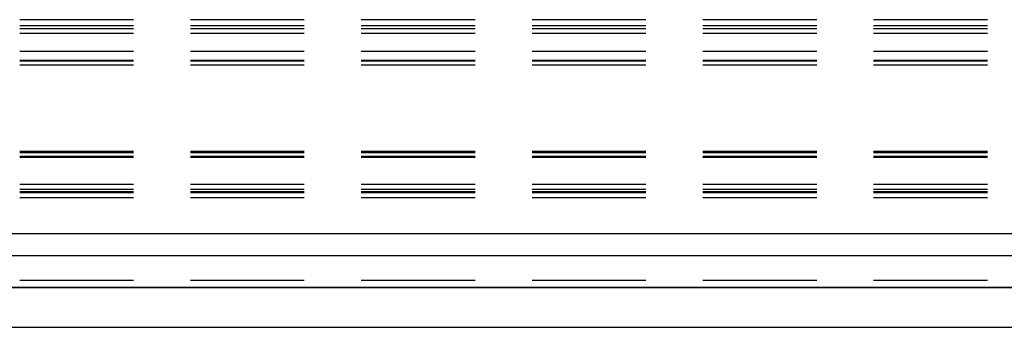
# Model space of a CAD drawing. Units: millimetres. Extents: x 0 to 841, y 0 to 594.
# Drawn here: x 123 to 139, y 465 to 470 of the extents above; entities that cross this region are included whole.
import ezdxf

# ---------------------------------------------------------------- set-up
doc = ezdxf.new("R2010")
doc.units = ezdxf.units.MM
doc.layers.add('SLD-0', color=179, linetype='Continuous')

msp = doc.modelspace()

# ---------------------------------------------------------------- linework, layer by layer
at = {"layer": 'SLD-0'}
for p, q in [((124.447, 470.347), (122.542, 470.347)), ((127.304, 470.347), (125.399, 470.347)), ((130.162, 470.347), (128.257, 470.347)), ((133.019, 470.347), (131.114, 470.347)), ((135.877, 470.347), (133.972, 470.347)), ((138.734, 470.347), (136.829, 470.347)), ((124.447, 470.242), (122.542, 470.242)), ((122.542, 470.197), (124.447, 470.197)), ((127.304, 470.242), (125.399, 470.242)), ((125.399, 470.197), (127.304, 470.197)), ((130.162, 470.242), (128.257, 470.242)), ((128.257, 470.197), (130.162, 470.197)), ((133.019, 470.242), (131.114, 470.242)), ((131.114, 470.197), (133.019, 470.197)), ((135.877, 470.242), (133.972, 470.242)), ((133.972, 470.197), (135.877, 470.197)), ((138.734, 470.242), (136.829, 470.242)), ((136.829, 470.197), (138.734, 470.197)), ((122.542, 470.119), (124.447, 470.119)), ((125.399, 470.119), (127.304, 470.119)), ((128.257, 470.119), (130.162, 470.119)), ((131.114, 470.119), (133.019, 470.119)), ((133.972, 470.119), (135.877, 470.119)), ((136.829, 470.119), (138.734, 470.119)), ((124.447, 469.814), (122.542, 469.814)), ((127.304, 469.814), (125.399, 469.814)), ((130.162, 469.814), (128.257, 469.814)), ((133.019, 469.814), (131.114, 469.814)), ((135.877, 469.814), (133.972, 469.814)), ((138.734, 469.814), (136.829, 469.814)), ((124.447, 469.666), (122.542, 469.666)), ((124.447, 469.65), (122.542, 469.65)), ((122.542, 469.591), (124.447, 469.591)), ((127.304, 469.666), (125.399, 469.666)), ((127.304, 469.65), (125.399, 469.65)), ((125.399, 469.591), (127.304, 469.591)), ((130.162, 469.666), (128.257, 469.666)), ((130.162, 469.65), (128.257, 469.65)), ((128.257, 469.591), (130.162, 469.591)), ((133.019, 469.666), (131.114, 469.666)), ((133.019, 469.65), (131.114, 469.65)), ((131.114, 469.591), (133.019, 469.591)), ((135.877, 469.666), (133.972, 469.666)), ((135.877, 469.65), (133.972, 469.65)), ((133.972, 469.591), (135.877, 469.591)), ((138.734, 469.666), (136.829, 469.666)), ((138.734, 469.65), (136.829, 469.65)), ((136.829, 469.591), (138.734, 469.591)), ((124.447, 468.143), (122.542, 468.143)), ((124.447, 468.117), (122.542, 468.117)), ((124.447, 468.058), (122.542, 468.058)), ((124.447, 468.042), (122.542, 468.042)), ((127.304, 468.143), (125.399, 468.143)), ((127.304, 468.117), (125.399, 468.117)), ((127.304, 468.058), (125.399, 468.058)), ((127.304, 468.042), (125.399, 468.042)), ((130.162, 468.143), (128.257, 468.143)), ((130.162, 468.117), (128.257, 468.117)), ((130.162, 468.058), (128.257, 468.058)), ((130.162, 468.042), (128.257, 468.042)), ((133.019, 468.143), (131.114, 468.143)), ((133.019, 468.117), (131.114, 468.117)), ((133.019, 468.058), (131.114, 468.058)), ((133.019, 468.042), (131.114, 468.042)), ((135.877, 468.143), (133.972, 468.143)), ((135.877, 468.117), (133.972, 468.117)), ((135.877, 468.058), (133.972, 468.058)), ((135.877, 468.042), (133.972, 468.042)), ((138.734, 468.143), (136.829, 468.143)), ((138.734, 468.117), (136.829, 468.117)), ((138.734, 468.058), (136.829, 468.058)), ((138.734, 468.042), (136.829, 468.042)), ((122.542, 467.591), (124.447, 467.591)), ((125.399, 467.591), (127.304, 467.591)), ((128.257, 467.591), (130.162, 467.591)), ((131.114, 467.591), (133.019, 467.591)), ((133.972, 467.591), (135.877, 467.591)), ((136.829, 467.591), (138.734, 467.591)), ((122.542, 467.512), (124.447, 467.512)), ((124.447, 467.467), (122.542, 467.467)), ((124.447, 467.447), (122.542, 467.447)), ((124.447, 467.362), (122.542, 467.362)), ((125.399, 467.512), (127.304, 467.512)), ((127.304, 467.467), (125.399, 467.467)), ((127.304, 467.447), (125.399, 467.447)), ((127.304, 467.362), (125.399, 467.362)), ((128.257, 467.512), (130.162, 467.512)), ((130.162, 467.467), (128.257, 467.467)), ((130.162, 467.447), (128.257, 467.447)), ((130.162, 467.362), (128.257, 467.362)), ((131.114, 467.512), (133.019, 467.512)), ((133.019, 467.467), (131.114, 467.467)), ((133.019, 467.447), (131.114, 467.447)), ((133.019, 467.362), (131.114, 467.362)), ((133.972, 467.512), (135.877, 467.512)), ((135.877, 467.467), (133.972, 467.467)), ((135.877, 467.447), (133.972, 467.447)), ((135.877, 467.362), (133.972, 467.362)), ((136.829, 467.512), (138.734, 467.512)), ((138.734, 467.467), (136.829, 467.467)), ((138.734, 467.447), (136.829, 467.447)), ((138.734, 467.362), (136.829, 467.362)), ((117.678, 466.768), (212.178, 466.768)), ((212.178, 466.394), (117.678, 466.394)), ((124.447, 465.979), (122.542, 465.979)), ((127.304, 465.979), (125.399, 465.979)), ((130.162, 465.979), (128.257, 465.979)), ((133.019, 465.979), (131.114, 465.979)), ((135.877, 465.979), (133.972, 465.979)), ((138.734, 465.979), (136.829, 465.979)), ((212.178, 465.862), (117.678, 465.862)), ((117.678, 465.862), (212.178, 465.862)), ((117.678, 465.2), (212.178, 465.2)), ((117.678, 465.197), (212.178, 465.197))]:
    msp.add_line(p, q, dxfattribs=at)

doc.saveas('drawing.dxf')
